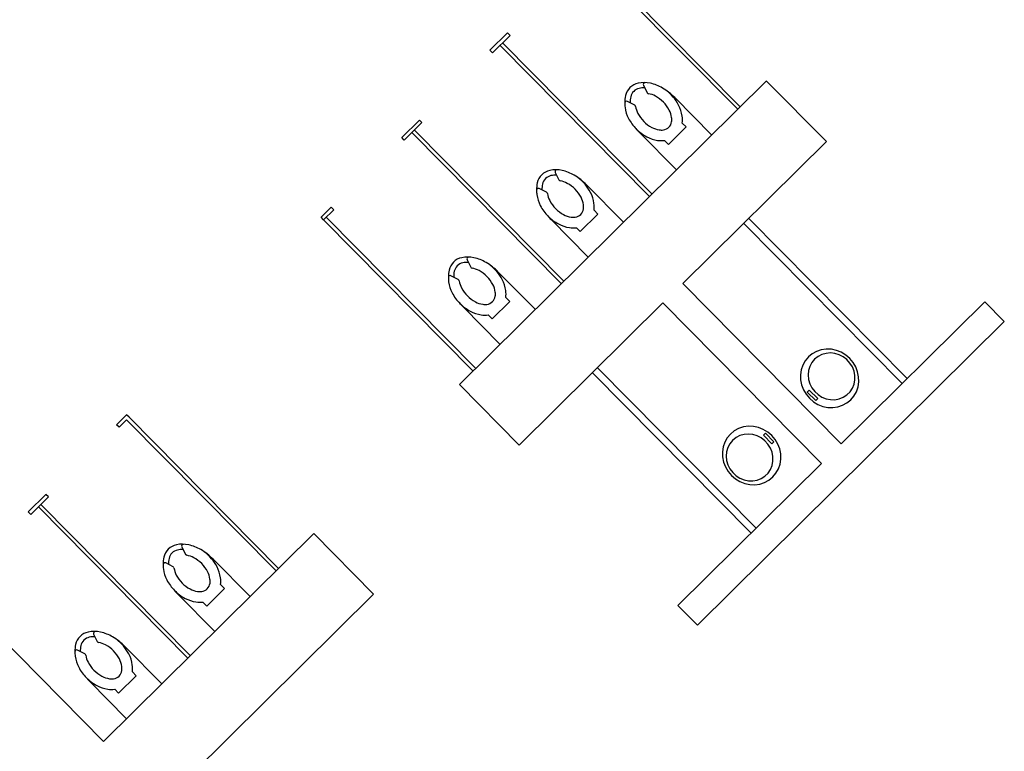
# Model space of a CAD drawing. Units: inches. Extents: x 0.6 to 35, y 0.4 to 26.6.
# Drawn here: x 21.6 to 22.1, y 16.4 to 16.7 of the extents above; entities that cross this region are included whole.
import ezdxf

# ---------------------------------------------------------------- set-up
doc = ezdxf.new("R2010")
doc.units = ezdxf.units.IN
doc.header["$MEASUREMENT"] = 0
doc.layers.add('G-AIRPORT', color=15, linetype='Continuous')

# ---------------------------------------------------------------- blocks, each defined once
blk = doc.blocks.new('KEYPLAN D-GATES LV2')
at = {"layer": 'G-AIRPORT'}
for p, q in [((21.92743350866499, 16.69614019647634), (21.85560952852245, 16.76876473421387)), ((21.92864391762951, 16.69733726281344), (21.85681993748934, 16.76996180055097)), ((21.81688978430213, 16.73286608687585), (21.80841692155293, 16.72448662251617)), ((21.81808685064399, 16.73165567791609), (21.80961398789241, 16.72327621340422)), ((21.81808685064399, 16.73165567791609), (21.81688978430213, 16.73286608687585)), ((21.80961398789241, 16.72327621340422), (21.80841692155293, 16.72448662251617)), ((21.8850691949261, 16.65424287467797), (21.81324521478119, 16.7268674124155)), ((21.88627960389299, 16.65543994116727), (21.81445562375284, 16.72806447890481)), ((21.94121204621593, 16.70976684981776), (21.79378423462187, 16.56396417033995)), ((21.97001103192677, 16.68064686817105), (21.94128143810753, 16.70969668495552)), ((21.882139147887, 16.7076813931626), (21.88391818999726, 16.7041035975032)), ((21.91495477845805, 16.68379902225008), (21.89714841671516, 16.70180385555498)), ((21.87792845742366, 16.69817989114576), (21.87441215020183, 16.69997724209608)), ((21.77452547057514, 16.69096876507748), (21.76605260782118, 16.6825893007178)), ((21.77572253690509, 16.68975835611772), (21.77452547057514, 16.69096876507748)), ((21.77572253690509, 16.68975835611772), (21.76724967416065, 16.68137889175805)), ((21.84391529014696, 16.6135426191406), (21.77209131001631, 16.68616715710644)), ((21.89415108029145, 16.67929316653967), (21.90262394303827, 16.68767263089934)), ((21.90262394303827, 16.68767263089934), (21.90076443027558, 16.68955286971378)), ((21.76724967416065, 16.68137889175805), (21.76605260782118, 16.6825893007178)), ((21.8427048811896, 16.61234555303181), (21.77088090105182, 16.68497009076934)), ((21.88020269121914, 16.68504492683563), (21.89800905296679, 16.66704009353073)), ((21.89229156752638, 16.6811734053541), (21.89415108029145, 16.67929316653967)), ((21.97001103192677, 16.68064686817105), (21.90101772077599, 16.61241408672826)), ((21.83977483416, 16.66578407159254), (21.84155387627026, 16.66220627562873)), ((21.83556414369904, 16.65628256934739), (21.83204783647245, 16.65807992029771)), ((21.87259046473345, 16.64190170045171), (21.85478410298579, 16.65990653390882)), ((21.73216115683387, 16.64907144343131), (21.72731952097345, 16.64428317793072)), ((21.73335822316859, 16.64786103431936), (21.73216115683387, 16.64907144343131)), ((21.72851658731292, 16.64307276897097), (21.72731952097345, 16.64428317793072)), ((21.73335822316859, 16.64786103431936), (21.72851658731292, 16.64307276897097)), ((21.80155097641522, 16.57164529757053), (21.72972699627505, 16.64426983546027)), ((21.85178676656445, 16.63739584466519), (21.86025962931366, 16.64577530902487)), ((21.86025962931366, 16.64577530902487), (21.85840011654621, 16.64765554806761)), ((21.9327304358179, 16.64377722476018), (22.0088638547835, 16.56679521473709)), ((21.80034056744833, 16.57044823100513), (21.72851658731292, 16.64307276897097)), ((21.8378383774945, 16.64314760518947), (21.85564473923742, 16.62514277165626)), ((21.84992725379939, 16.63927608370794), (21.85178676656445, 16.63739584466519)), ((21.93030961790554, 16.64138309231429), (22.0064430368521, 16.56440108206289)), ((21.7974105204116, 16.62388674971806), (21.79918956252423, 16.62030895405866)), ((21.79319982995064, 16.61438524770123), (21.78968352272405, 16.61618259865154)), ((21.83022615098266, 16.60000437880554), (21.81241978924213, 16.61800921211045)), ((21.97715113981531, 16.53543207670517), (21.90101772077599, 16.61241408672826)), ((21.81789531556526, 16.6038779874548), (21.81603580280256, 16.60575822626924)), ((21.79547406374611, 16.6012502833911), (21.8132804254914, 16.5832454500862)), ((21.80942245281843, 16.59549852286682), (21.81789531556526, 16.6038779874548)), ((21.89150713770125, 16.6031471364442), (21.82251382675737, 16.53491435538192)), ((21.96770994995205, 16.52609495950412), (21.89150713759899, 16.6031471364442)), ((22.04614445080199, 16.60366485791965), (21.97715113981531, 16.53543207670517)), ((22.04614445080199, 16.60366485791965), (22.05548156816951, 16.59422366817054)), ((21.80756294005337, 16.59737876213787), (21.80942245281843, 16.59549852286682)), ((22.05548156816951, 16.59422366817054), (21.90805375643276, 16.44842098846442)), ((21.96137938579131, 16.57721227807505), (21.95985248545583, 16.57539302586632)), ((21.96321545030789, 16.57871892018265), (21.96137938579131, 16.57721227807505)), ((21.96530489110586, 16.57986717361319), (21.96321545030789, 16.57871892018265)), ((21.96599588415287, 16.57741339136566), (21.96438272588771, 16.57611223589031)), ((21.96758422159287, 16.58062214934824), (21.96530489110586, 16.57986717361319)), ((21.96784494134516, 16.57837003791305), (21.96599588415287, 16.57741339136566)), ((21.96998418546219, 16.58096090749214), (21.96758422159287, 16.58062214934824)), ((21.96986306770625, 16.57894759959682), (21.96784494134516, 16.57837003791305)), ((21.97197732290116, 16.57912520200003), (21.96986306770625, 16.57894759959682)), ((21.97243186102611, 16.58087315535373), (21.96998418546219, 16.58096090749214)), ((21.97411129223894, 16.57889642593659), (21.97197732290116, 16.57912520200003)), ((21.97485287690064, 16.58036155931146), (21.97243186102611, 16.58087315535373)), ((21.9761878484971, 16.57826954032273), (21.97411129223894, 16.57889642593659)), ((21.97717367173878, 16.57944166376502), (21.97485287690064, 16.58036155931146)), ((21.97813193953257, 16.57726720210765), (21.9761878484971, 16.57826954032273)), ((21.97932372937575, 16.57814141938032), (21.97717367173878, 16.57944166376502)), ((21.97987330082545, 16.57592563886418), (21.97813193953257, 16.57726720210765)), ((21.98123772138937, 16.57650033341297), (21.97932372937575, 16.57814141938032)), ((21.95868114339106, 16.57331644047306), (21.95790095023826, 16.57104561804265)), ((21.95985248545583, 16.57539302586632), (21.95868114339106, 16.57331644047306)), ((21.96208668783508, 16.572675258605), (21.96148679284639, 16.57066365767286)), ((21.96306377028424, 16.57451359874113), (21.96208668783508, 16.572675258605)), ((21.96438272588771, 16.57611223589031), (21.96306377028424, 16.57451359874113)), ((21.98134899504565, 16.57429333770711), (21.97987330082545, 16.57592563886418)), ((21.98285749210351, 16.57456826927866), (21.98123772138937, 16.57650033341297)), ((21.98250568675457, 16.57242929426708), (21.98134899504565, 16.57429333770711)), ((21.98330157010621, 16.57040088016619), (21.98250568675457, 16.57242929426708)), ((21.98413382560027, 16.5724039318231), (21.98285749210351, 16.57456826927866)), ((21.98502794113934, 16.57007308349599), (21.98413382560027, 16.5724039318231)), ((21.85761568663783, 16.56962927900551), (21.93381849902181, 16.49257710206543)), ((21.86003650458826, 16.5720234116797), (21.93623931695085, 16.49497123451131)), ((21.95790095023826, 16.57104561804265), (21.95753561175774, 16.56864955649246)), ((21.95753561175774, 16.56864955649246), (21.95759622859435, 16.56620105852501)), ((21.96148679284639, 16.57066365767286), (21.9612857670871, 16.56855150108473)), ((21.9612857670871, 16.56855150108473), (21.9614908761522, 16.56641512708017)), ((21.98370787979586, 16.56828140760846), (21.98330157010621, 16.57040088016619)), ((21.98370993072963, 16.56614747943937), (21.98370787979586, 16.56828140760846)), ((21.9855126714704, 16.56764654584195), (21.98502794113934, 16.57007308349599)), ((21.82251382673596, 16.53491435538192), (21.79378423462187, 16.56396417033995)), ((21.95759622859435, 16.56620105852501), (21.95808095892304, 16.56377452102318)), ((21.95808095892304, 16.56377452102318), (21.95897507445972, 16.56144367277217)), ((21.9614908761522, 16.56641512708017), (21.96209470686395, 16.56433175005866)), ((21.96209470686395, 16.56433175005866), (21.96307543520485, 16.56237666863317)), ((21.9825155734974, 16.56214249543069), (21.98330764879386, 16.56407622185642)), ((21.98330764879386, 16.56407622185642), (21.98370993072963, 16.56614747943937)), ((21.98520794982649, 16.56280198632431), (21.98557328829988, 16.56519804810281)), ((21.98557328829988, 16.56519804810281), (21.9855126714704, 16.56764654584195)), ((21.95897507445972, 16.56144367277217), (21.96025140795887, 16.55927933524051)), ((21.96025140795887, 16.55927933524051), (21.96187117867063, 16.55734727118231)), ((21.96177281989025, 16.56132027303268), (21.96080449272149, 16.56036261981081)), ((21.96080449272149, 16.56036261981081), (21.96487451826049, 16.55624722937808)), ((21.96584284543162, 16.55720488244776), (21.96177281989025, 16.56132027303268)), ((21.96307543520485, 16.56237666863317), (21.96439761509853, 16.56062054453455)), ((21.96439761509853, 16.56062054453455), (21.96601345952387, 16.55912684855927)), ((21.96601345952387, 16.55912684855927), (21.9678645676523, 16.55794956693757)), ((21.97815062498612, 16.5578256626432), (21.97988960695412, 16.55895969850879)), ((21.97988960695412, 16.55895969850879), (21.98136233250529, 16.56041618984034)), ((21.98136233250529, 16.56041618984034), (21.9825155734974, 16.56214249543069)), ((21.98172951426632, 16.55663532629192), (21.98325641460655, 16.55845457872896)), ((21.98325641460655, 16.55845457872896), (21.9844277566737, 16.5605311638939)), ((21.9844277566737, 16.5605311638939), (21.98520794982649, 16.56280198632431)), ((21.96187117867063, 16.55734727118231), (21.96378517068426, 16.55570618513886)), ((21.96378517068426, 16.55570618513886), (21.96593522831884, 16.55440594083025)), ((21.96487451826049, 16.55624722937808), (21.96584284543162, 16.55720488244776)), ((21.96593522831884, 16.55440594083025), (21.96825602316411, 16.55348604528382)), ((21.9678645676523, 16.55794956693757), (21.96988403561187, 16.55713124962688)), ((21.96825602316411, 16.55348604528382), (21.97067703903627, 16.55297444916544)), ((21.96988403561187, 16.55713124962688), (21.9719988745646, 16.55670147282738)), ((21.9719988745646, 16.55670147282738), (21.9741326487203, 16.55667576959958)), ((21.9741326487203, 16.55667576959958), (21.97620823793159, 16.55705506922244)), ((21.97552467846713, 16.55322545539924), (21.97780400895413, 16.55398043090598)), ((21.97620823793159, 16.55705506922244), (21.97815062498612, 16.5578256626432)), ((21.97780400895413, 16.55398043090598), (21.97989344975449, 16.55512868418431)), ((21.97989344975449, 16.55512868418431), (21.98172951426632, 16.55663532629192)), ((21.62903094831617, 16.54468378752941, 0.07830893967907666), (21.63387258416709, 16.54947205272559, 0.07830893967907666)), ((21.63506965050894, 16.54826164376584, 0.07830893967907666), (21.63387258416709, 16.54947205272559, 0.07830893967907666)), ((21.97067703903627, 16.55297444916544), (21.97312471459782, 16.55288669702703)), ((21.97312471459782, 16.55288669702703), (21.97552467846713, 16.55322545539924)), ((21.63022801465802, 16.54347337856966, 0.07830893967907666), (21.62903094831617, 16.54468378752941, 0.07830893967907666)), ((21.63022801465802, 16.54347337856966, 0.07830893967907666), (21.63385924154443, 16.54706457742874, 0.07830893967907666)), ((21.70568322168459, 16.47444003969121, 0.07830893967907666), (21.63385924154443, 16.54706457742874, 0.07830893967907666)), ((21.70689363064197, 16.47563710602831, 0.07830893967907666), (21.63506965050894, 16.54826164376584, 0.07830893967907666)), ((21.92392839286081, 16.54017411637959), (21.92240149244209, 16.53835486417086)), ((21.92576445743922, 16.54168075825889), (21.92392839286081, 16.54017411637959)), ((21.92785389829427, 16.54282901168942), (21.92576445743922, 16.54168075825889)), ((21.92845729389641, 16.53941656977383), (21.92660823668508, 16.53845992322644)), ((21.9301332288122, 16.54358398727227), (21.92785389829427, 16.54282901168942)), ((21.93047542027891, 16.53999413122929), (21.92845729389641, 16.53941656977383)), ((21.93253319269815, 16.54392274541617), (21.9301332288122, 16.54358398727227)), ((21.93258967547856, 16.5401717336325), (21.93047542027891, 16.53999413122929)), ((21.93498086825971, 16.54383499327776), (21.93253319269815, 16.54392274541617)), ((21.93472364480684, 16.53994295756906), (21.93258967547856, 16.5401717336325)), ((21.93680020105072, 16.5393160719552), (21.93472364480684, 16.53994295756906)), ((21.93740188410571, 16.54332339685498), (21.93498086825971, 16.54383499327776)), ((21.93874429205766, 16.53831373374013), (21.93680020105072, 16.5393160719552)), ((21.93972267891055, 16.54240350146075), (21.93740188410571, 16.54332339685498)), ((21.94187273648806, 16.54110325669553), (21.93972267891055, 16.54240350146075)), ((21.93981506123414, 16.53960455999545), (21.94078338840527, 16.54056221306512)), ((21.9438850867779, 16.53548916941052), (21.93981506123414, 16.53960455999545)), ((21.94078338840527, 16.54056221306512), (21.94485341394664, 16.53644682248019)), ((21.94378672842557, 16.53946217065208), (21.94187273648806, 16.54110325669553)), ((21.94540649905171, 16.53753010659388), (21.94378672842557, 16.53946217065208)), ((21.9212301502822, 16.5362782787776), (21.92044995702476, 16.5340074567277)), ((21.92240149244209, 16.53835486417086), (21.9212301502822, 16.5362782787776)), ((21.92367612272847, 16.53556013083021), (21.92269904022937, 16.53372179061798)), ((21.9249950783795, 16.5371587679794), (21.92367612272847, 16.53556013083021)), ((21.92660823668508, 16.53845992322644), (21.9249950783795, 16.5371587679794)), ((21.94048565331961, 16.53697217026835), (21.93874429205766, 16.53831373374013)), ((21.94196134748987, 16.53533986911128), (21.94048565331961, 16.53697217026835)), ((21.94311803914887, 16.53347582574735), (21.94196134748987, 16.53533986911128)), ((21.94485341394664, 16.53644682248019), (21.9438850867779, 16.53548916941052)), ((21.94668283245574, 16.53536576906221), (21.94540649905171, 16.53753010659388)), ((21.9475769478854, 16.53303492081121), (21.94668283245574, 16.53536576906221)), ((21.92044995702476, 16.5340074567277), (21.92008461844434, 16.531611394797)), ((21.92008461844434, 16.531611394797), (21.92014523516681, 16.52916289698176)), ((21.92209914518596, 16.53171018968584), (21.92189811936485, 16.52959803294551)), ((21.92269904022937, 16.53372179061798), (21.92209914518596, 16.53171018968584)), ((21.94391392243866, 16.53144741164646), (21.94311803914887, 16.53347582574735)), ((21.94432023206886, 16.52932793901262), (21.94391392243866, 16.53144741164646)), ((21.9480616781047, 16.53060838315717), (21.9475769478854, 16.53303492081121)), ((21.94812229482954, 16.52815988511362), (21.9480616781047, 16.53060838315717)), ((21.96770995001389, 16.52609495927582), (21.89871663907238, 16.45786217821353)), ((21.92014523516681, 16.52916289698176), (21.92062996538611, 16.52673635932771)), ((21.92062996538611, 16.52673635932771), (21.92152408081814, 16.52440551107671)), ((21.92189811936485, 16.52959803294551), (21.92210322837288, 16.52746165909315)), ((21.92210322837288, 16.52746165909315), (21.92270705902755, 16.52537828191943)), ((21.92270705902755, 16.52537828191943), (21.92368778731613, 16.52342320049394)), ((21.94312792560154, 16.52318902691096), (21.94392000095271, 16.5251227534889)), ((21.94392000095271, 16.5251227534889), (21.94432228294794, 16.52719401107184)), ((21.94432228294794, 16.52719401107184), (21.94432023206886, 16.52932793901262)), ((21.94697676298932, 16.52349300136132), (21.94775695624437, 16.52576382363953)), ((21.94775695624437, 16.52576382363953), (21.94812229482954, 16.52815988511362)), ((21.92152408081814, 16.52440551107671), (21.9228004142198, 16.52224117377335)), ((21.9228004142198, 16.52224117377335), (21.92442018484594, 16.52030910948685)), ((21.92368778731613, 16.52342320049394), (21.92500996715988, 16.52166707639533)), ((21.92500996715988, 16.52166707639533), (21.92662581154953, 16.52017338042005)), ((21.94050195897264, 16.52000622998906), (21.94197468456424, 16.52146272132061)), ((21.94197468456424, 16.52146272132061), (21.94312792560154, 16.52318902691096)), ((21.94427852041546, 16.51959716375934), (21.94580542083179, 16.52141641596807)), ((21.94580542083179, 16.52141641596807), (21.94697676298932, 16.52349300136132)), ((21.92442018484594, 16.52030910948685), (21.92633417678583, 16.51866802329119)), ((21.92633417678583, 16.51866802329119), (21.92848423436097, 16.51736777867818)), ((21.92662581154953, 16.52017338042005), (21.92847691963991, 16.51899609879835)), ((21.92847691963991, 16.51899609879835), (21.93049638757332, 16.51817778148766)), ((21.92848423436097, 16.51736777867818), (21.93080502916344, 16.51644788313174)), ((21.93049638757332, 16.51817778148766), (21.93261122651653, 16.51774800468816)), ((21.93080502916344, 16.51644788313174), (21.93322604501657, 16.51593628686117)), ((21.93261122651653, 16.51774800468816), (21.93474500067463, 16.51772230123205)), ((21.93322604501657, 16.51593628686117), (21.93567372057573, 16.51584853472276)), ((21.93474500067463, 16.51772230123205), (21.93682058989304, 16.51810160085492)), ((21.93567372057573, 16.51584853472276), (21.93807368445693, 16.51618729286666)), ((21.93682058989304, 16.51810160085492), (21.93876297696899, 16.51887219412347)), ((21.93807368445693, 16.51618729286666), (21.94035301497961, 16.5169422684495)), ((21.93876297696899, 16.51887219412347), (21.94050195897264, 16.52000622998906)), ((21.94035301497961, 16.5169422684495), (21.94244245582753, 16.51809052165174)), ((21.94244245582753, 16.51809052165174), (21.94427852041546, 16.51959716375934)), ((21.59513949732411, 16.51116592986241, 0.07830893967907666), (21.5866666345749, 16.50278646573104, 0.07830893967907666)), ((21.5963365636612, 16.50995552090265, 0.07830893967907666), (21.59513949732411, 16.51116592986241, 0.07830893967907666)), ((21.5963365636612, 16.50995552090265, 0.07830893967907666), (21.58786370091676, 16.50157605654298, 0.07830893967907666)), ((21.6645293169102, 16.43373978438214, 0.07830893967907666), (21.59270533676292, 16.50636432211967, 0.07830893967907666)), ((21.58786370091676, 16.50157605654298, 0.07830893967907666), (21.5866666345749, 16.50278646573104, 0.07830893967907666)), ((21.66331890795283, 16.43254271804505, 0.07830893967907666), (21.59149492780553, 16.50516725578258, 0.07830893967907666)), ((21.723809252141, 16.49236626258538), (21.62286114462103, 16.39253093014765)), ((21.75253884464511, 16.46331644724684), (21.72380925252863, 16.49236626235707)), ((21.66038886090183, 16.48598123637747, 0.07830893967907666), (21.66216790301685, 16.48240344064197, 0.07830893967907666)), ((21.65617817044564, 16.47647973436063, 0.07830893967907666), (21.65266186321905, 16.47827708531095, 0.07830893967907666)), ((21.69320449147767, 16.46209886546495, 0.07830893967907666), (21.67539812973714, 16.48010369876985, 0.07830893967907666)), ((21.62286114458299, 16.39253093014765), (21.54864303176863, 16.467576286033)), ((21.67240079331343, 16.45759300967843, 0.07830893967907666), (21.68087365606025, 16.4659724740381, 0.07830893967907666)), ((21.68087365606025, 16.4659724740381, 0.07830893967907666), (21.67901414329756, 16.46785271292865, 0.07830893967907666)), ((21.75253884464511, 16.46331644724684), (21.62320225187266, 16.33540556282162)), ((21.6584524042411, 16.4633447699744, 0.07830893967907666), (21.67625876598638, 16.4453399367456, 0.07830893967907666)), ((21.67054128054835, 16.45947324872117, 0.07830893967907666), (21.67240079331343, 16.45759300967843, 0.07830893967907666)), ((21.90805375645179, 16.44842098846442), (21.89871663901531, 16.45786217844184)), ((21.61802454716057, 16.44408391480741, 0.07830893967907666), (21.61980358927558, 16.4405061188436, 0.07830893967907666)), ((21.61381385670437, 16.43458241256226, 0.07830893967907666), (21.6102975494754, 16.43637976366478, 0.07830893967907666)), ((21.65084017773639, 16.42020154359048, 0.07830893967907666), (21.63303381598872, 16.43820637689538, 0.07830893967907666)), ((21.63850934231423, 16.42407515223974, 0.07830893967907666), (21.63664982954916, 16.42595539128248, 0.07830893967907666)), ((21.61608809049746, 16.42144744840434, 0.07830893967907666), (21.63389445224036, 16.40344261509944, 0.07830893967907666)), ((21.63003647956502, 16.41569568788006, 0.07830893967907666), (21.63850934231423, 16.42407515223974, 0.07830893967907666)), ((21.62817696679996, 16.41757592692281, 0.07830893967907666), (21.63003647956502, 16.41569568788006, 0.07830893967907666))]:
    blk.add_line(p, q, dxfattribs=at)
for centre, radius, start, end in [((21.88118495163417, 16.70099848475713), 0.007860742631063237, 134.6824607171665, 167.4441612066914), ((21.88118495147008, 16.70099848475713), 0.007860742520744703, 101.9207593286697, 134.6824598163731), ((21.88118495153429, 16.70099848475713), 0.005307190162580915, 101.9207596419307, 134.6824604010957), ((21.88243682391529, 16.69506857435336), 0.01392135471898929, 77.45095992345259, 101.9207603647526), ((21.88243682386773, 16.69506857435336), 0.01136780240764685, 88.36829994688607, 101.9207601624358), ((21.88290130808062, 16.70806037384286), 0.0008511841097738052, 89.0103442435091, 206.4386476179589), ((21.88108976879557, 16.68901691866304), 0.02012112029292289, 59.61139339367545, 77.45095969556252), ((21.87676913348695, 16.6816492181819), 0.02866225025362512, 44.68246027857855, 59.61139299225736), ((21.88036604727188, 16.68840574677535), 0.0210775145364193, 27.54081915120982, 52.94754219853297), ((21.88710062165434, 16.69968096222173), 0.01392135457627415, 167.4441609882089, 181.3726669983392), ((21.88710062163294, 16.69968096222173), 0.0113678021710799, 167.444160769714, 181.9260107456471), ((21.8811849515866, 16.70099848475713), 0.00530719020441309, 134.6824607171665, 167.4441614251801), ((21.88468035015045, 16.70448257795516), 0.0008511840810101417, 206.4386442800187, 260.1995837529116), ((21.88263495526422, 16.69264152004425), 0.01116523357749987, 61.82410096039997, 80.19958149809212), ((21.88036604732183, 16.68840574677535), 0.01597040972188909, 44.68246057103841, 61.82410177933102), ((21.88580901871841, 16.69883011345001), 0.01264188354072017, 178.1082990454289, 188.0099794957409), ((21.87402474513889, 16.6992193293646), 0.0008511841102208197, 62.92627500221345, 178.1083001131627), ((21.88940405408758, 16.69933600117302), 0.01627233830000558, 188.0099794957409, 207.5408191512098), ((21.87754105243443, 16.69742197841428), 0.000851184053335407, 9.165343546055839, 62.92627917874491), ((21.88940405401386, 16.69933600117302), 0.01116523347595171, 189.1653383570703, 207.5408193928932), ((21.88036604733134, 16.68840574677535), 0.01597040972569216, 27.54081915120982, 44.68246057572113), ((21.88462670892294, 16.69062756634913), 0.01116523349282123, 8.009979495740872, 27.54081938980369), ((21.88462670891105, 16.69062756612082), 0.01627233827024328, 8.00997971174848, 27.54081939289324), ((21.89366471565301, 16.7015578207468), 0.02107751454019594, 207.5408191512098, 224.6824605804277), ((21.89366471561734, 16.7015578207468), 0.01597040977920519, 207.5408193928932, 224.6824605991899), ((21.88822174424931, 16.69113345407214), 0.007534778769394016, 352.8176513875109, 8.00997971174848), ((21.88822174418033, 16.69113345407214), 0.01264188360080874, 352.817651172411, 8.009979495740872), ((21.90058197416195, 16.70519956420871), 0.02866225004583521, 219.4870812829804, 224.6824605944803), ((21.89366471580284, 16.7015578207468), 0.02107751462021363, 224.682460269189, 241.8241013786811), ((21.89366471587657, 16.7015578207468), 0.01597040990688059, 224.682459972024, 241.8241009898065), ((21.8913958074942, 16.697322047554), 0.01116523348006755, 241.824101855774, 261.3549418479216), ((21.89085010333302, 16.69373284027879), 0.007534778776991692, 261.3549425732967, 276.5472709635023), ((21.89104604236534, 16.69090619669604), 0.004705960070135889, 278.10150966296, 351.263411009841), ((21.89139580750609, 16.697322047554), 0.01627233830467909, 241.824101855774, 261.3549417687925), ((21.89085010359462, 16.69373284027879), 0.01264188356498406, 261.3549410047409, 276.5472693289249), ((21.84007251018592, 16.65317125270719), 0.01392135471849805, 77.45095991694578, 101.9207603582284), ((21.84053699435599, 16.6661630520445), 0.0008511841097738052, 89.0103442435091, 206.4386476179589), ((21.83882063790479, 16.65910116288266), 0.007860742631063237, 134.6824607171665, 167.4441612066914), ((21.83882063774307, 16.65910116288266), 0.007860742520744703, 101.9207593286697, 134.6824598163731), ((21.83882063785961, 16.65910116288266), 0.00530719020441309, 134.6824607171665, 167.4441614251801), ((21.83882063780729, 16.65910116288266), 0.005307190162580915, 101.9207596419307, 134.6824604010957), ((21.84007251013836, 16.65317125247888), 0.01136780240764685, 88.36829994688607, 101.9207601624358), ((21.8387254550662, 16.64711959709297), 0.02012112029292289, 59.61139339367545, 77.45095969556252), ((21.8344048197647, 16.63975189653574), 0.02866225025362512, 44.68246027857855, 59.61139299225736), ((21.83800173354488, 16.64650842512918), 0.02107751453431059, 27.54081915120982, 52.94754220384568), ((21.83166043141665, 16.65732200756623), 0.000851184109138422, 62.92627507350094, 178.1083001131627), ((21.84473630792496, 16.65778364057557), 0.01392135457389664, 167.4441609882089, 181.3726669983392), ((21.84473630790118, 16.65778364057557), 0.01136780216870307, 167.444160769714, 181.9260107456471), ((21.84231603642345, 16.66258525630899), 0.0008511840810101417, 206.4386442800187, 260.1995837529116), ((21.84027064153961, 16.65074419839809), 0.01116523357709507, 61.82410096039997, 80.19958150466931), ((21.8380017335972, 16.64650842512918), 0.01597040972076616, 44.68246057572113, 61.82410177933102), ((21.83800173360434, 16.64650842512918), 0.01597040972569216, 27.54081915120982, 44.68246057572113), ((21.84344470498665, 16.65693279165165), 0.01264188354072017, 178.1082990454289, 188.0099794957409), ((21.84703974035582, 16.65743867960296), 0.01627233830000558, 188.0099794957409, 207.5408191512098), ((21.83517673870745, 16.65552465661591), 0.000851184053335407, 9.165343546055839, 62.92627917874491), ((21.84703974028448, 16.65743867960296), 0.01116523347595171, 189.1653383570703, 207.5408193928932), ((21.84226239519118, 16.64873024455076), 0.01116523349282123, 8.009979495740872, 27.54081938980369), ((21.84226239518166, 16.64873024455076), 0.01627233827024328, 8.00997971174848, 27.54081939289324), ((21.85130040192601, 16.65966049894843), 0.02107751454019594, 207.5408191512098, 224.6824605804277), ((21.85130040189273, 16.65966049917674), 0.01597040977920519, 207.5408193928932, 224.6824605991899), ((21.85130040214957, 16.65966049894843), 0.01597040990800351, 224.6824597030088, 241.8241009839023), ((21.84868172864071, 16.64900887512598), 0.004705960067785301, 278.1015096365427, 351.263411009841), ((21.84585743052231, 16.64923613227377), 0.007534778769394016, 352.8176513875109, 8.00997971174848), ((21.84585743044858, 16.64923613227377), 0.01264188360316826, 352.817651172411, 8.009979495740872), ((21.85821766043496, 16.66330224233424), 0.02866225004583521, 219.4870812829804, 224.6824605944803), ((21.85130040207346, 16.65966049894843), 0.02107751462021363, 224.682460269189, 241.8241013786811), ((21.84903149376483, 16.65542472567953), 0.01116523347971008, 241.8241018616486, 261.3549418610984), ((21.84848578960126, 16.65183551848042), 0.007534778777262859, 261.3549425864747, 276.5472709834023), ((21.84903149378147, 16.65542472590784), 0.01627233830467909, 241.824101855774, 261.3549417687925), ((21.84848578986762, 16.65183551848042), 0.01264188356498406, 261.3549410047409, 276.5472693289249), ((21.79645632399705, 16.61720384131259), 0.007860742520744703, 101.9207593286697, 134.6824598163731), ((21.79770819644227, 16.61127393090882), 0.01392135471898929, 77.45095992345259, 101.9207603647526), ((21.7981726806076, 16.62426573024613), 0.0008511841097738052, 89.0103442435091, 206.4386476179589), ((21.79636114132254, 16.60522227521851), 0.02012112029292289, 59.61139339367545, 77.45095969556252), ((21.79645632416116, 16.61720384131259), 0.007860742631063237, 134.6824607171665, 167.4441612066914), ((21.79645632411359, 16.61720384131259), 0.00530719020441309, 134.6824607171665, 167.4441614251801), ((21.79645632406127, 16.61720384131259), 0.005307190162580915, 101.9207596419307, 134.6824604010957), ((21.79770819639471, 16.61127393090882), 0.01136780240764685, 88.36829994688607, 101.9207601624358), ((21.79995172267743, 16.62068793451062), 0.0008511840810101417, 206.4386442800187, 260.1995837529116), ((21.79790632778646, 16.60884687659972), 0.01116523357749987, 61.82410096039997, 80.19958149809212), ((21.79204050601393, 16.59785457473737), 0.02866225025362512, 44.68246027857855, 59.61139299225736), ((21.79563741979886, 16.60461110333081), 0.0210775145364193, 27.54081915120982, 52.94754219853297), ((21.80108039124301, 16.61503547000548), 0.01264188354072017, 178.1082990454289, 188.0099794957409), ((21.78929611766586, 16.61542468592006), 0.0008511841102208197, 62.92627500221345, 178.1083001131627), ((21.80237199418133, 16.6158863187772), 0.01392135457627415, 167.4441609882089, 181.3726669983392), ((21.80237199415515, 16.6158863187772), 0.0113678021710799, 167.444160769714, 181.9260107456471), ((21.79563741984882, 16.60461110333081), 0.01597040972188909, 44.68246057103841, 61.82410177933102), ((21.79563741985831, 16.60461110333081), 0.01597040972569216, 27.54081915120982, 44.68246057572113), ((21.8046754266098, 16.61554135780459), 0.01627233830000558, 188.0099794957409, 207.5408191512098), ((21.79281242496142, 16.61362733496974), 0.000851184053335407, 9.165343546055839, 62.92627917874491), ((21.80467542654085, 16.61554135780459), 0.01116523347595171, 189.1653383570703, 207.5408193928932), ((21.80893608814671, 16.61776317730227), 0.01597040977920519, 207.5408193928932, 224.6824605991899), ((21.79989808144753, 16.60683292267629), 0.01116523349282123, 8.009979495740872, 27.54081938980369), ((21.79989808143802, 16.60683292267629), 0.01627233827024328, 8.00997971174848, 27.54081939289324), ((21.80893608817999, 16.61776317730227), 0.02107751454019594, 207.5408191512098, 224.6824605804277), ((21.80893608840355, 16.61776317730227), 0.01597040990688059, 224.682459972024, 241.8241009898065), ((21.80631741489231, 16.60711155325151), 0.004705960070135889, 278.10150966296, 351.263411009841), ((21.80349311677865, 16.6073388106276), 0.007534778769394016, 352.8176513875109, 8.00997971174848), ((21.80349311670731, 16.6073388106276), 0.01264188360080874, 352.817651172411, 8.009979495740872), ((21.81585334668894, 16.62140492076417), 0.02866225004583521, 219.4870812829804, 224.6824605944803), ((21.8089360883322, 16.61776317730227), 0.02107751462021363, 224.682460269189, 241.8241013786811), ((21.80666718001641, 16.61352740410947), 0.01116523348006755, 241.824101855774, 261.3549418479216), ((21.80612147585762, 16.60993819683426), 0.007534778776991692, 261.3549425732967, 276.5472709635023), ((21.80666718003307, 16.61352740410947), 0.01627233830467909, 241.824101855774, 261.3549417687925), ((21.80612147611922, 16.60993819683426), 0.01264188356498406, 261.3549410047409, 276.5472693289249), ((21.66068653693488, 16.47336841772043, 0.07830893967907666), 0.01392135471898929, 77.45095992345259, 101.9207603647526), ((21.65943466464901, 16.4792983278959, 0.07830893967907666), 0.007860742631063237, 134.6824607171665, 167.4441612066914), ((21.65943466448966, 16.4792983278959, 0.07830893967907666), 0.007860742520744703, 101.9207593286697, 134.6824598163731), ((21.65943466460382, 16.4792983278959, 0.07830893967907666), 0.00530719020441309, 134.6824607171665, 167.4441614251801), ((21.65943466455388, 16.4792983278959, 0.07830893967907666), 0.005307190162580915, 101.9207596419307, 134.6824604010957), ((21.66068653688971, 16.47336841749213, 0.07830893967907666), 0.01136780240764685, 88.36829994688607, 101.9207601624358), ((21.66115102110022, 16.48636021705773, 0.07830893967907666), 0.0008511841097738052, 89.0103442435091, 206.4386476179589), ((21.65933948181041, 16.46731676187791, 0.07830893967907666), 0.02012112029292289, 59.61139339367545, 77.45095969556252), ((21.65501884650892, 16.45994906132067, 0.07830893967907666), 0.02866225025362512, 44.68246027857855, 59.61139299225736), ((21.65861576029386, 16.46670558999022, 0.07830893967907666), 0.0210775145364193, 27.54081915120982, 52.94754219853297), ((21.65227445816085, 16.47751917257947, 0.07830893967907666), 0.0008511841102208197, 62.92627500221345, 178.1083001131627), ((21.66535033467394, 16.4779808054366, 0.07830893967907666), 0.01392135457627415, 167.4441609882089, 181.3726669983392), ((21.66535033465492, 16.4779808054366, 0.07830893967907666), 0.0113678021710799, 167.444160769714, 181.9260107456471), ((21.66293006317004, 16.48278242117003, 0.07830893967907666), 0.0008511840810101417, 206.4386442800187, 260.1995837529116), ((21.6608846682862, 16.47094136318302, 0.07830893967907666), 0.01116523357749987, 61.82410096039997, 80.19958149809212), ((21.65861576034379, 16.46670558999022, 0.07830893967907666), 0.01597040972188909, 44.68246057103841, 61.82410177933102), ((21.65861576035331, 16.46670558999022, 0.07830893967907666), 0.01597040972569216, 27.54081915120982, 44.68246057572113), ((21.664058731738, 16.47712995666489, 0.07830893967907666), 0.01264188354072017, 178.1082990454289, 188.0099794957409), ((21.66765376710242, 16.4776358446162, 0.07830893967907666), 0.01627233830000558, 188.0099794957409, 207.5408191512098), ((21.65579076545404, 16.47572182162915, 0.07830893967907666), 0.000851184053335407, 9.165343546055839, 62.92627917874491), ((21.66765376703108, 16.4776358446162, 0.07830893967907666), 0.01116523347595171, 189.1653383570703, 207.5408193928932), ((21.66287642194015, 16.468927409564, 0.07830893967907666), 0.01116523349282123, 8.009979495740872, 27.54081938980369), ((21.66287642192827, 16.46892740933569, 0.07830893967907666), 0.01627233827024328, 8.00997971174848, 27.54081939289324), ((21.67191442867499, 16.47985766396167, 0.07830893967907666), 0.02107751454019594, 207.5408191512098, 224.6824605804277), ((21.67191442863932, 16.47985766396167, 0.07830893967907666), 0.01597040977920519, 207.5408193928932, 224.6824605991899), ((21.67191442889379, 16.47985766396167, 0.07830893967907666), 0.01597040990688059, 224.682459972024, 241.8241009898065), ((21.66929575538731, 16.46920603991091, 0.07830893967907666), 0.004705960070135889, 278.10150966296, 351.263411009841), ((21.66647145727127, 16.469433297287, 0.07830893967907666), 0.007534778769394016, 352.8176513875109, 8.00997971174848), ((21.66647145719755, 16.469433297287, 0.07830893967907666), 0.01264188360080874, 352.817651172411, 8.009979495740872), ((21.67883168717917, 16.48349940734748, 0.07830893967907666), 0.02866225004583521, 219.4870812829804, 224.6824605944803), ((21.67191442882481, 16.47985766396167, 0.07830893967907666), 0.02107751462021363, 224.682460269189, 241.8241013786811), ((21.66964552051142, 16.47562189054057, 0.07830893967907666), 0.01116523348006755, 241.824101855774, 261.3549418479216), ((21.66909981634785, 16.47203268349367, 0.07830893967907666), 0.007534778776991692, 261.3549425732967, 276.5472709635023), ((21.66964552052568, 16.47562189069277, 0.07830893967907666), 0.01627233830467909, 241.824101855774, 261.3549417687925), ((21.66909981661183, 16.47203268349367, 0.07830893967907666), 0.01264188356498406, 261.3549410047409, 276.5472693289249), ((21.61707035074603, 16.43740100609753, 0.07830893967907666), 0.007860742520744703, 101.9207593286697, 134.6824598163731), ((21.61832222319362, 16.43147109592206, 0.07830893967907666), 0.01392135471898929, 77.45095992345259, 101.9207603647526), ((21.61878670735895, 16.44446289525936, 0.07830893967907666), 0.0008511841097738052, 89.0103442435091, 206.4386476179589), ((21.61697516806913, 16.42541944030785, 0.07830893967907666), 0.02012112029292289, 59.61139339367545, 77.45095969556252), ((21.61707035090775, 16.43740100609753, 0.07830893967907666), 0.007860742631063237, 134.6824607171665, 167.4441612066914), ((21.61707035086255, 16.43740100609753, 0.07830893967907666), 0.00530719020441309, 134.6824607171665, 167.4441614251801), ((21.61707035080786, 16.43740100609753, 0.07830893967907666), 0.005307190162580915, 101.9207596419307, 134.6824604010957), ((21.61832222314369, 16.43147109569376, 0.07830893967907666), 0.01136780240764685, 88.36829994688607, 101.9207601624358), ((21.6205657494264, 16.44088509952386, 0.07830893967907666), 0.0008511840810101417, 206.4386442800187, 260.1995837529116), ((21.61852035453781, 16.42904404161295, 0.07830893967907666), 0.01116523357749987, 61.82410096039997, 80.19958149809212), ((21.61265453276528, 16.41805173975061, 0.07830893967907666), 0.02866225025362512, 44.68246027857855, 59.61139299225736), ((21.61625144654784, 16.42480826834405, 0.07830893967907666), 0.0210775145364193, 27.54081915120982, 52.94754219853297), ((21.62169441798961, 16.43523263479042, 0.07830893967907666), 0.01264188354072017, 178.1082990454289, 188.0099794957409), ((21.60991014441721, 16.4356218507811, 0.07830893967907666), 0.0008511841102208197, 62.92627500221345, 178.1083001131627), ((21.62298602092792, 16.43608348386654, 0.07830893967907666), 0.01392135457627415, 167.4441609882089, 181.3726669983392), ((21.6229860209065, 16.43608348386654, 0.07830893967907666), 0.0113678021710799, 167.444160769714, 181.9260107456471), ((21.61625144660253, 16.42480826834405, 0.07830893967907666), 0.01597040972188909, 44.68246057103841, 61.82410177933102), ((21.61625144660491, 16.42480826834405, 0.07830893967907666), 0.01597040972569216, 27.54081915120982, 44.68246057572113), ((21.62528945335878, 16.43573852274173, 0.07830893967907666), 0.01627233830000558, 188.0099794957409, 207.5408191512098), ((21.61342645170802, 16.43382449983078, 0.07830893967907666), 0.000851184053335407, 9.165343546055839, 62.92627917874491), ((21.62528945328744, 16.43573852274173, 0.07830893967907666), 0.01116523347595171, 189.1653383570703, 207.5408193928932), ((21.62955011489806, 16.43796034231551, 0.07830893967907666), 0.01597040977920519, 207.5408193928932, 224.6824605991899), ((21.6205121081965, 16.42703008768953, 0.07830893967907666), 0.01116523349282123, 8.009979495740872, 27.54081938980369), ((21.62051210818461, 16.42703008768953, 0.07830893967907666), 0.01627233827024328, 8.00997971174848, 27.54081939289324), ((21.62955011492897, 16.43796034231551, 0.07830893967907666), 0.02107751454019594, 207.5408191512098, 224.6824605804277), ((21.62955011515252, 16.43796034231551, 0.07830893967907666), 0.01597040990688059, 224.682459972024, 241.8241009898065), ((21.62693144164129, 16.42730871826475, 0.07830893967907666), 0.004705960070135889, 278.10150966296, 351.263411009841), ((21.62410714352763, 16.42753597548863, 0.07830893967907666), 0.007534778769394016, 352.8176513875109, 8.00997971174848), ((21.62410714345629, 16.42753597548863, 0.07830893967907666), 0.01264188360080874, 352.817651172411, 8.009979495740872), ((21.6364673734379, 16.44160208577741, 0.07830893967907666), 0.02866225004583521, 219.4870812829804, 224.6824605944803), ((21.62955011507879, 16.43796034231551, 0.07830893967907666), 0.02107751462021363, 224.682460269189, 241.8241013786811), ((21.62728120676776, 16.4337245688944, 0.07830893967907666), 0.01116523348006755, 241.824101855774, 261.3549418479216), ((21.62673550260658, 16.4301353618475, 0.07830893967907666), 0.007534778776991692, 261.3549425732967, 276.5472709635023), ((21.62728120677966, 16.43372456912271, 0.07830893967907666), 0.01627233830467909, 241.824101855774, 261.3549417687925), ((21.62673550287057, 16.4301353618475, 0.07830893967907666), 0.01264188356498406, 261.3549410047409, 276.5472693289249)]:
    blk.add_arc(centre, radius, start, end, dxfattribs=at)

msp = doc.modelspace()

# ---------------------------------------------------------------- block references
msp.add_blockref('KEYPLAN D-GATES LV2', (0, 0))

doc.saveas('drawing.dxf')
